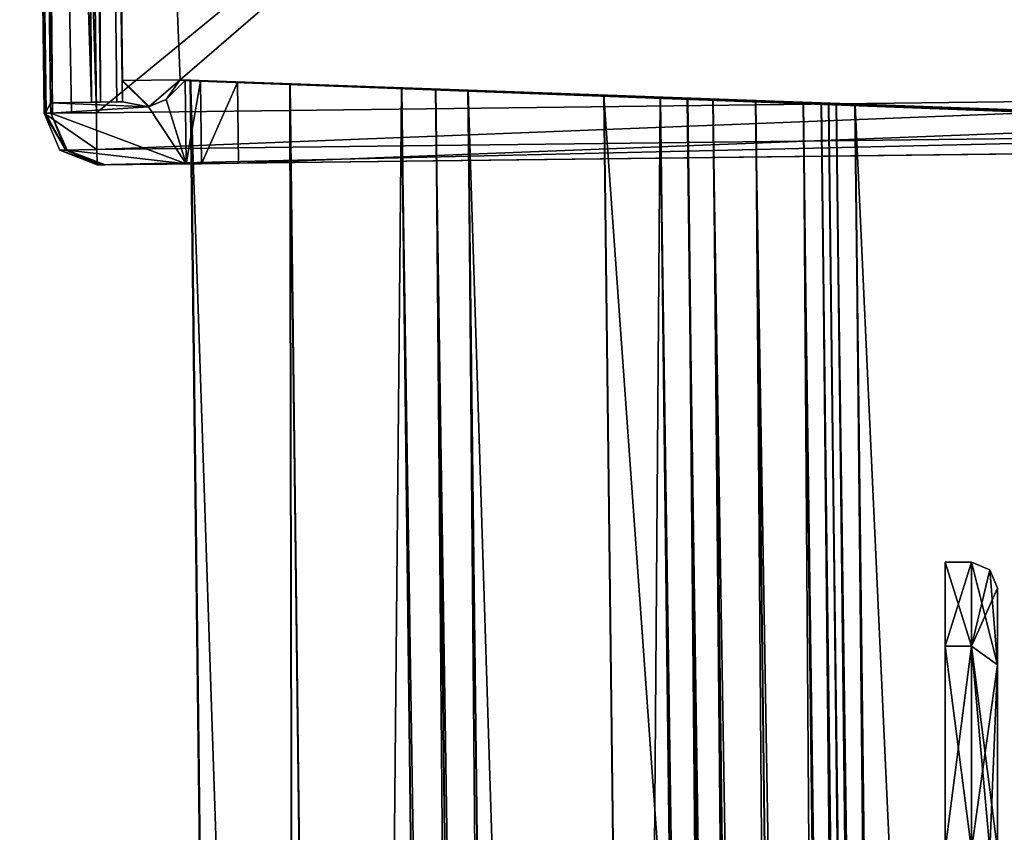
# Model space of a CAD drawing. Units: millimetres. Extents: x -10 to 764, y -3 to 771.
# Drawn here: x 735 to 754, y 714 to 729 of the extents above; entities that cross this region are included whole.
import ezdxf

# ---------------------------------------------------------------- set-up
doc = ezdxf.new("R2010")
doc.units = ezdxf.units.MM
doc.header["$LTSCALE"] = 208.487738
for name, color, linetype in [('108', 7, 'CONTINUOUS'), ('109', 7, 'CONTINUOUS'), ('130', 7, 'CONTINUOUS'), ('1436', 7, 'CONTINUOUS'), ('1437', 7, 'CONTINUOUS'), ('1442', 7, 'CONTINUOUS'), ('1448', 7, 'CONTINUOUS'), ('1451', 7, 'CONTINUOUS'), ('1452', 7, 'CONTINUOUS'), ('1453', 7, 'CONTINUOUS'), ('1456', 7, 'CONTINUOUS'), ('1457', 7, 'CONTINUOUS'), ('1458', 7, 'CONTINUOUS'), ('1459', 7, 'CONTINUOUS'), ('1460', 7, 'CONTINUOUS'), ('1461', 7, 'CONTINUOUS'), ('1462', 7, 'CONTINUOUS'), ('1463', 7, 'CONTINUOUS'), ('1464', 7, 'CONTINUOUS'), ('1481', 7, 'CONTINUOUS'), ('149', 7, 'CONTINUOUS'), ('150', 7, 'CONTINUOUS'), ('1504', 7, 'CONTINUOUS'), ('1505', 7, 'CONTINUOUS'), ('151', 7, 'CONTINUOUS'), ('152', 7, 'CONTINUOUS'), ('153', 7, 'CONTINUOUS'), ('154', 7, 'CONTINUOUS'), ('155', 7, 'CONTINUOUS'), ('157', 7, 'CONTINUOUS'), ('159', 7, 'CONTINUOUS'), ('161', 7, 'CONTINUOUS'), ('162', 7, 'CONTINUOUS'), ('163', 7, 'CONTINUOUS'), ('183', 7, 'CONTINUOUS'), ('184', 7, 'CONTINUOUS'), ('185', 7, 'CONTINUOUS'), ('186', 7, 'CONTINUOUS'), ('187', 7, 'CONTINUOUS'), ('188', 7, 'CONTINUOUS'), ('189', 7, 'CONTINUOUS'), ('191', 7, 'CONTINUOUS'), ('1926', 7, 'CONTINUOUS'), ('193', 7, 'CONTINUOUS'), ('1939', 7, 'CONTINUOUS'), ('194', 7, 'CONTINUOUS'), ('1940', 7, 'CONTINUOUS'), ('1941', 7, 'CONTINUOUS'), ('1942', 7, 'CONTINUOUS'), ('1948', 7, 'CONTINUOUS'), ('1949', 7, 'CONTINUOUS'), ('1950', 7, 'CONTINUOUS'), ('72', 7, 'CONTINUOUS'), ('73', 7, 'CONTINUOUS'), ('96', 7, 'CONTINUOUS')]:
    doc.layers.add(name, color=color, linetype=linetype)

msp = doc.modelspace()

# ---------------------------------------------------------------- linework, layer by layer
at = {"layer": '108', "linetype": 'Continuous'}
for points in [[(738.574, 728.111, 44.498), (740.837, 540.035, 44.497), (740.475, 728.04, 44.498), (738.574, 728.111, 44.498)], [(740.475, 728.04, 44.498), (740.837, 540.035, 44.497), (742.83, 532.358, 44.496), (740.475, 728.04, 44.498)], [(746.478, 727.815, 44.498), (748.829, 532.43, 44.496), (757.628, 727.397, 44.498), (746.478, 727.815, 44.498)], [(757.628, 727.397, 44.498), (748.829, 532.43, 44.496), (759.88, 540.264, 44.497), (757.628, 727.397, 44.498)]]:
    msp.add_3dface(points, dxfattribs=at)
at = {"layer": '109', "linetype": 'Continuous'}
for points in [[(757.628, 727.397, 1.498), (759.88, 540.264, 1.497), (751.269, 727.635, 1.498), (757.628, 727.397, 1.498)], [(751.269, 727.635, 1.498), (759.88, 540.264, 1.497), (753.525, 540.188, 1.497), (751.269, 727.635, 1.498)]]:
    msp.add_3dface(points, dxfattribs=at)
at = {"layer": '130', "linetype": 'Continuous'}
for points in [[(742.61, 727.96, 1.899), (744.87, 540.083, 1.897), (738.573, 728.111, 1.899), (742.61, 727.96, 1.899)], [(738.573, 728.111, 1.899), (744.87, 540.083, 1.897), (740.837, 540.035, 1.897), (738.573, 728.111, 1.899)]]:
    msp.add_3dface(points, dxfattribs=at)
at = {"layer": '1436', "linetype": 'Continuous'}
for points in [[(738.374, 728.119, 0.003), (737.274, 728.106, 0.003), (736.8, 767.474, 0.003), (738.374, 728.119, 0.003)], [(738.374, 728.119, 0.003), (736.8, 767.474, 0.003), (762.03, 748.544, 0.003), (738.374, 728.119, 0.003)], [(761.807, 727.278, 0.003), (738.374, 728.119, 0.003), (762.03, 748.544, 0.003), (761.807, 727.278, 0.003)], [(738.374, 728.119, 0.003), (737.778, 727.611, 0.003), (737.274, 728.106, 0.003), (738.374, 728.119, 0.003)], [(761.807, 727.278, 0.003), (760.585, 727.286, 0.003), (738.374, 728.119, 0.003), (761.807, 727.278, 0.003)]]:
    msp.add_3dface(points, dxfattribs=at)
at = {"layer": '1437', "linetype": 'Continuous'}
for points in [[(736.774, 727.492, 1953.003), (762.719, 748.806, 1953.003), (736.307, 766.289, 1953.003), (736.774, 727.492, 1953.003)], [(762.517, 727.802, 1953.003), (762.719, 748.806, 1953.003), (736.774, 727.492, 1953.003), (762.517, 727.802, 1953.003)]]:
    msp.add_3dface(points, dxfattribs=at)
at = {"layer": '1442', "linetype": 'Continuous'}
for points in [[(762.517, 727.802, 1953.003), (736.774, 727.492, 1953.003), (736.782, 726.785, 1952.71), (762.517, 727.802, 1953.003)], [(762.526, 727.095, 1952.71), (762.517, 727.802, 1953.003), (736.782, 726.785, 1952.71), (762.526, 727.095, 1952.71)], [(736.786, 726.492, 1952.003), (762.526, 727.095, 1952.71), (736.782, 726.785, 1952.71), (736.786, 726.492, 1952.003)], [(736.786, 726.492, 1952.003), (762.529, 726.802, 1952.003), (762.526, 727.095, 1952.71), (736.786, 726.492, 1952.003)]]:
    msp.add_3dface(points, dxfattribs=at)
at = {"layer": '1448', "linetype": 'Continuous'}
for points in [[(737.266, 728.098, 1950.003), (737.766, 727.604, 1950.003), (737.271, 727.698, 1950.003), (737.266, 728.098, 1950.003)], [(738.366, 728.111, 1950.003), (738.466, 728.107, 1950.003), (738.104, 727.743, 1950.003), (738.366, 728.111, 1950.003)], [(738.466, 728.107, 1950.003), (738.486, 726.513, 1950.003), (738.104, 727.743, 1950.003), (738.466, 728.107, 1950.003)], [(738.486, 726.513, 1950.003), (737.766, 727.604, 1950.003), (738.104, 727.743, 1950.003), (738.486, 726.513, 1950.003)], [(737.271, 727.698, 1950.003), (737.766, 727.604, 1950.003), (735.896, 727.681, 1950.003), (737.271, 727.698, 1950.003)], [(735.896, 727.681, 1950.003), (737.766, 727.604, 1950.003), (735.899, 727.481, 1950.003), (735.896, 727.681, 1950.003)], [(737.766, 727.604, 1950.003), (738.486, 726.513, 1950.003), (735.899, 727.481, 1950.003), (737.766, 727.604, 1950.003)], [(735.899, 727.481, 1950.003), (738.486, 726.513, 1950.003), (736.211, 726.776, 1950.003), (735.899, 727.481, 1950.003)], [(738.486, 726.513, 1950.003), (736.941, 726.494, 1950.003), (736.211, 726.776, 1950.003), (738.486, 726.513, 1950.003)]]:
    msp.add_3dface(points, dxfattribs=at)
at = {"layer": '1451', "linetype": 'Continuous'}
for points in [[(739.485, 726.525, 1951.503), (739.467, 728.07, 1951.503), (759.677, 727.312, 1951.503), (739.485, 726.525, 1951.503)], [(759.684, 726.768, 1951.503), (739.485, 726.525, 1951.503), (759.677, 727.312, 1951.503), (759.684, 726.768, 1951.503)]]:
    msp.add_3dface(points, dxfattribs=at)
at = {"layer": '1452', "linetype": 'Continuous'}
for points in [[(738.486, 726.513, 1950.503), (738.466, 728.107, 1950.503), (738.759, 728.096, 1951.21), (738.486, 726.513, 1950.503)], [(738.778, 726.516, 1951.21), (738.486, 726.513, 1950.503), (738.759, 728.096, 1951.21), (738.778, 726.516, 1951.21)], [(738.778, 726.516, 1951.21), (738.759, 728.096, 1951.21), (739.467, 728.07, 1951.503), (738.778, 726.516, 1951.21)], [(739.485, 726.525, 1951.503), (738.778, 726.516, 1951.21), (739.467, 728.07, 1951.503), (739.485, 726.525, 1951.503)]]:
    msp.add_3dface(points, dxfattribs=at)
at = {"layer": '1453', "linetype": 'Continuous'}
for points in [[(738.486, 726.513, 1950.503), (738.486, 726.513, 1950.003), (738.466, 728.107, 1950.003), (738.486, 726.513, 1950.503)], [(738.486, 726.513, 1950.503), (738.466, 728.107, 1950.003), (738.466, 728.107, 1950.503), (738.486, 726.513, 1950.503)]]:
    msp.add_3dface(points, dxfattribs=at)
at = {"layer": '1456', "linetype": 'Continuous'}
for points in [[(737.266, 728.098, 1948.253), (737.266, 728.098, 1950.003), (737.271, 727.698, 1946.503), (737.266, 728.098, 1948.253)], [(737.266, 728.098, 1950.003), (737.271, 727.698, 1950.003), (737.271, 727.698, 1946.503), (737.266, 728.098, 1950.003)], [(737.266, 728.098, 1946.503), (737.266, 728.098, 1948.253), (737.271, 727.698, 1946.503), (737.266, 728.098, 1946.503)]]:
    msp.add_3dface(points, dxfattribs=at)
at = {"layer": '1457', "linetype": 'Continuous'}
for points in [[(737.271, 727.698, 1950.003), (735.896, 727.681, 1950.003), (736.677, 727.691, 1946.881), (737.271, 727.698, 1950.003)], [(737.271, 727.698, 1950.003), (736.677, 727.691, 1946.881), (736.854, 727.693, 1946.609), (737.271, 727.698, 1950.003)], [(737.162, 727.697, 1946.503), (737.271, 727.698, 1950.003), (736.854, 727.693, 1946.609), (737.162, 727.697, 1946.503)], [(737.271, 727.698, 1946.503), (737.271, 727.698, 1950.003), (737.162, 727.697, 1946.503), (737.271, 727.698, 1946.503)]]:
    msp.add_3dface(points, dxfattribs=at)
at = {"layer": '1458', "linetype": 'Continuous'}
for points in [[(736.389, 766.29, 1946.609), (736.677, 727.691, 1946.881), (736.212, 766.288, 1946.882), (736.389, 766.29, 1946.609)], [(736.697, 766.294, 1946.503), (736.854, 727.693, 1946.609), (736.389, 766.29, 1946.609), (736.697, 766.294, 1946.503)], [(736.854, 727.693, 1946.609), (736.677, 727.691, 1946.881), (736.389, 766.29, 1946.609), (736.854, 727.693, 1946.609)], [(737.162, 727.697, 1946.503), (736.854, 727.693, 1946.609), (736.697, 766.294, 1946.503), (737.162, 727.697, 1946.503)]]:
    msp.add_3dface(points, dxfattribs=at)
at = {"layer": '1459', "linetype": 'Continuous'}
for points in [[(736.212, 766.288, 1946.882), (736.677, 727.691, 1946.881), (735.426, 766.279, 1950.025), (736.212, 766.288, 1946.882)], [(736.677, 727.691, 1946.881), (735.896, 727.681, 1950.003), (735.426, 766.279, 1950.025), (736.677, 727.691, 1946.881)]]:
    msp.add_3dface(points, dxfattribs=at)
at = {"layer": '1460', "linetype": 'Continuous'}
for points in [[(735.899, 727.481, 1950.003), (736.211, 726.776, 1950.003), (736.186, 726.778, 1950.096), (735.899, 727.481, 1950.003)], [(736.941, 726.494, 1950.003), (736.875, 726.493, 1950.268), (736.186, 726.778, 1950.096), (736.941, 726.494, 1950.003)], [(736.211, 726.776, 1950.003), (736.941, 726.494, 1950.003), (736.186, 726.778, 1950.096), (736.211, 726.776, 1950.003)]]:
    msp.add_3dface(points, dxfattribs=at)
at = {"layer": '1461', "linetype": 'Continuous'}
for points in [[(735.803, 727.48, 1950.508), (736.186, 726.778, 1950.096), (735.774, 727.48, 1950.995), (735.803, 727.48, 1950.508)], [(735.774, 727.48, 1950.995), (736.186, 726.778, 1950.096), (736.075, 726.776, 1950.995), (735.774, 727.48, 1950.995)], [(735.899, 727.481, 1950.003), (736.186, 726.778, 1950.096), (735.803, 727.48, 1950.508), (735.899, 727.481, 1950.003)], [(736.186, 726.778, 1950.096), (736.875, 726.493, 1950.268), (736.075, 726.776, 1950.995), (736.186, 726.778, 1950.096)], [(736.875, 726.493, 1950.268), (736.808, 726.492, 1950.629), (736.075, 726.776, 1950.995), (736.875, 726.493, 1950.268)], [(736.808, 726.492, 1950.629), (736.786, 726.492, 1950.995), (736.075, 726.776, 1950.995), (736.808, 726.492, 1950.629)]]:
    msp.add_3dface(points, dxfattribs=at)
at = {"layer": '1462', "linetype": 'Continuous'}
for points in [[(735.774, 727.48, 1950.995), (736.075, 726.776, 1950.995), (735.774, 727.48, 1952.003), (735.774, 727.48, 1950.995)], [(735.774, 727.48, 1952.003), (736.075, 726.776, 1950.995), (736.075, 726.776, 1952.003), (735.774, 727.48, 1952.003)], [(736.786, 726.492, 1950.995), (736.786, 726.492, 1952.003), (736.075, 726.776, 1952.003), (736.786, 726.492, 1950.995)], [(736.075, 726.776, 1950.995), (736.786, 726.492, 1950.995), (736.075, 726.776, 1952.003), (736.075, 726.776, 1950.995)]]:
    msp.add_3dface(points, dxfattribs=at)
at = {"layer": '1463', "linetype": 'Continuous'}
for points in [[(736.782, 726.785, 1952.71), (736.774, 727.492, 1953.003), (735.774, 727.48, 1952.003), (736.782, 726.785, 1952.71)], [(735.774, 727.48, 1952.003), (736.774, 727.492, 1953.003), (736.294, 727.486, 1952.88), (735.774, 727.48, 1952.003)], [(735.932, 727.482, 1952.543), (735.774, 727.48, 1952.003), (736.294, 727.486, 1952.88), (735.932, 727.482, 1952.543)], [(735.814, 727.48, 1952.284), (735.774, 727.48, 1952.003), (735.932, 727.482, 1952.543), (735.814, 727.48, 1952.284)], [(736.782, 726.785, 1952.71), (735.774, 727.48, 1952.003), (736.075, 726.776, 1952.003), (736.782, 726.785, 1952.71)], [(736.786, 726.492, 1952.003), (736.782, 726.785, 1952.71), (736.075, 726.776, 1952.003), (736.786, 726.492, 1952.003)]]:
    msp.add_3dface(points, dxfattribs=at)
at = {"layer": '1464', "linetype": 'Continuous'}
for points in [[(735.307, 766.277, 1952.003), (735.932, 727.482, 1952.543), (735.6, 766.281, 1952.71), (735.307, 766.277, 1952.003)], [(735.774, 727.48, 1952.003), (735.814, 727.48, 1952.284), (735.307, 766.277, 1952.003), (735.774, 727.48, 1952.003)], [(735.814, 727.48, 1952.284), (735.932, 727.482, 1952.543), (735.307, 766.277, 1952.003), (735.814, 727.48, 1952.284)], [(736.774, 727.492, 1953.003), (736.307, 766.289, 1953.003), (735.6, 766.281, 1952.71), (736.774, 727.492, 1953.003)], [(736.294, 727.486, 1952.88), (736.774, 727.492, 1953.003), (735.6, 766.281, 1952.71), (736.294, 727.486, 1952.88)], [(735.932, 727.482, 1952.543), (736.294, 727.486, 1952.88), (735.6, 766.281, 1952.71), (735.932, 727.482, 1952.543)]]:
    msp.add_3dface(points, dxfattribs=at)
at = {"layer": '1481', "linetype": 'Continuous'}
for points in [[(736.793, 767.467, 1946.503), (737.266, 728.098, 1946.503), (736.697, 766.294, 1946.503), (736.793, 767.467, 1946.503)], [(737.266, 728.098, 1946.503), (737.271, 727.698, 1946.503), (736.697, 766.294, 1946.503), (737.266, 728.098, 1946.503)], [(737.271, 727.698, 1946.503), (737.162, 727.697, 1946.503), (736.697, 766.294, 1946.503), (737.271, 727.698, 1946.503)]]:
    msp.add_3dface(points, dxfattribs=at)
at = {"layer": '149', "linetype": 'Continuous'}
for points in [[(753.018, 540.174, 1949.51), (753.164, 540.176, 1949.864), (750.762, 727.646, 1949.511), (753.018, 540.174, 1949.51)], [(750.762, 727.646, 1949.511), (753.164, 540.176, 1949.864), (750.908, 727.641, 1949.864), (750.762, 727.646, 1949.511)], [(753.518, 540.18, 1950.003), (751.262, 727.628, 1950.002), (750.908, 727.641, 1949.864), (753.518, 540.18, 1950.003)], [(753.164, 540.176, 1949.864), (753.518, 540.18, 1950.003), (750.908, 727.641, 1949.864), (753.164, 540.176, 1949.864)]]:
    msp.add_3dface(points, dxfattribs=at)
at = {"layer": '150', "linetype": 'Continuous'}
for points in [[(753.018, 540.174, 1949), (753.018, 540.174, 1949.51), (750.762, 727.646, 1949.511), (753.018, 540.174, 1949)], [(753.018, 540.174, 1949), (750.762, 727.646, 1949.511), (750.762, 727.646, 1949.001), (753.018, 540.174, 1949)]]:
    msp.add_3dface(points, dxfattribs=at)
at = {"layer": '1504', "linetype": 'Continuous'}
for points in [[(735.774, 727.48, 1950.995), (735.774, 727.48, 1952.003), (735.307, 766.277, 1952.003), (735.774, 727.48, 1950.995)], [(735.774, 727.48, 1950.995), (735.307, 766.277, 1952.003), (735.307, 766.277, 1950.995), (735.774, 727.48, 1950.995)]]:
    msp.add_3dface(points, dxfattribs=at)
at = {"layer": '1505', "linetype": 'Continuous'}
for points in [[(735.774, 727.48, 1950.995), (735.307, 766.277, 1950.995), (735.337, 766.278, 1950.507), (735.774, 727.48, 1950.995)], [(735.426, 766.279, 1950.025), (735.803, 727.48, 1950.508), (735.337, 766.278, 1950.507), (735.426, 766.279, 1950.025)], [(735.803, 727.48, 1950.508), (735.774, 727.48, 1950.995), (735.337, 766.278, 1950.507), (735.803, 727.48, 1950.508)], [(735.426, 766.279, 1950.025), (735.896, 727.681, 1950.003), (735.803, 727.48, 1950.508), (735.426, 766.279, 1950.025)], [(735.896, 727.681, 1950.003), (735.899, 727.481, 1950.003), (735.803, 727.48, 1950.508), (735.896, 727.681, 1950.003)]]:
    msp.add_3dface(points, dxfattribs=at)
at = {"layer": '151', "linetype": 'Continuous'}
for points in [[(752.534, 540.168, 1948.501), (752.877, 540.172, 1948.652), (750.277, 727.665, 1948.501), (752.534, 540.168, 1948.501)], [(750.277, 727.665, 1948.501), (752.877, 540.172, 1948.652), (750.621, 727.652, 1948.653), (750.277, 727.665, 1948.501)], [(752.877, 540.172, 1948.652), (753.018, 540.174, 1949), (750.621, 727.652, 1948.653), (752.877, 540.172, 1948.652)], [(753.018, 540.174, 1949), (750.762, 727.646, 1949.001), (750.621, 727.652, 1948.653), (753.018, 540.174, 1949)]]:
    msp.add_3dface(points, dxfattribs=at)
at = {"layer": '152', "linetype": 'Continuous'}
for points in [[(750.806, 540.147, 1947.885), (751.622, 540.157, 1948.328), (748.549, 727.729, 1947.886), (750.806, 540.147, 1947.885)], [(748.549, 727.729, 1947.886), (751.622, 540.157, 1948.328), (749.365, 727.699, 1948.329), (748.549, 727.729, 1947.886)], [(751.622, 540.157, 1948.328), (752.534, 540.168, 1948.501), (749.365, 727.699, 1948.329), (751.622, 540.157, 1948.328)], [(752.534, 540.168, 1948.501), (750.277, 727.665, 1948.501), (749.365, 727.699, 1948.329), (752.534, 540.168, 1948.501)]]:
    msp.add_3dface(points, dxfattribs=at)
at = {"layer": '153', "linetype": 'Continuous'}
for points in [[(749.802, 540.135, 1947.761), (750.321, 540.142, 1947.687), (747.544, 727.767, 1947.762), (749.802, 540.135, 1947.761)], [(747.544, 727.767, 1947.762), (750.321, 540.142, 1947.687), (748.063, 727.748, 1947.687), (747.544, 727.767, 1947.762)], [(750.321, 540.142, 1947.687), (750.806, 540.147, 1947.885), (748.063, 727.748, 1947.687), (750.321, 540.142, 1947.687)], [(750.806, 540.147, 1947.885), (748.549, 727.729, 1947.886), (748.063, 727.748, 1947.687), (750.806, 540.147, 1947.885)]]:
    msp.add_3dface(points, dxfattribs=at)
at = {"layer": '154', "linetype": 'Continuous'}
for points in [[(746.132, 540.091, 1949.347), (747.544, 727.767, 1947.762), (743.872, 727.905, 1949.348), (746.132, 540.091, 1949.347)], [(746.132, 540.091, 1949.347), (749.802, 540.135, 1947.761), (747.544, 727.767, 1947.762), (746.132, 540.091, 1949.347)]]:
    msp.add_3dface(points, dxfattribs=at)
at = {"layer": '155', "linetype": 'Continuous'}
for points in [[(742.602, 727.952, 1949.601), (744.863, 540.076, 1949.603), (745.511, 540.084, 1949.543), (742.602, 727.952, 1949.601)], [(742.602, 727.952, 1949.601), (745.511, 540.084, 1949.543), (743.25, 727.928, 1949.544), (742.602, 727.952, 1949.601)], [(745.511, 540.084, 1949.543), (746.132, 540.091, 1949.347), (743.25, 727.928, 1949.544), (745.511, 540.084, 1949.543)], [(746.132, 540.091, 1949.347), (743.872, 727.905, 1949.348), (743.25, 727.928, 1949.544), (746.132, 540.091, 1949.347)]]:
    msp.add_3dface(points, dxfattribs=at)
at = {"layer": '157', "linetype": 'Continuous'}
for points in [[(738.566, 728.104, 1907.002), (740.83, 540.027, 1907.003), (738.566, 728.104, 1949.601), (738.566, 728.104, 1907.002)], [(740.83, 540.027, 1907.003), (740.829, 540.027, 1949.603), (738.566, 728.104, 1949.601), (740.83, 540.027, 1907.003)]]:
    msp.add_3dface(points, dxfattribs=at)
at = {"layer": '159', "linetype": 'Continuous'}
for points in [[(736.786, 726.492, 1952.003), (739.485, 726.525, 1951.503), (762.529, 726.802, 1952.003), (736.786, 726.492, 1952.003)], [(739.485, 726.525, 1951.503), (759.684, 726.768, 1951.503), (762.529, 726.802, 1952.003), (739.485, 726.525, 1951.503)], [(738.778, 726.516, 1951.21), (739.485, 726.525, 1951.503), (736.786, 726.492, 1950.995), (738.778, 726.516, 1951.21)], [(736.786, 726.492, 1950.995), (739.485, 726.525, 1951.503), (736.786, 726.492, 1952.003), (736.786, 726.492, 1950.995)], [(736.808, 726.492, 1950.629), (738.778, 726.516, 1951.21), (736.786, 726.492, 1950.995), (736.808, 726.492, 1950.629)], [(738.486, 726.513, 1950.503), (738.778, 726.516, 1951.21), (736.808, 726.492, 1950.629), (738.486, 726.513, 1950.503)], [(736.875, 726.493, 1950.268), (738.486, 726.513, 1950.503), (736.808, 726.492, 1950.629), (736.875, 726.493, 1950.268)], [(736.941, 726.494, 1950.003), (738.486, 726.513, 1950.503), (736.875, 726.493, 1950.268), (736.941, 726.494, 1950.003)], [(738.486, 726.513, 1950.003), (738.486, 726.513, 1950.503), (736.941, 726.494, 1950.003), (738.486, 726.513, 1950.003)]]:
    msp.add_3dface(points, dxfattribs=at)
at = {"layer": '161', "linetype": 'Continuous'}
for points in [[(738.466, 728.107, 1950.003), (738.366, 728.111, 1950.003), (738.374, 728.119, 0.003), (738.466, 728.107, 1950.003)], [(740.468, 728.033, 1907.002), (738.566, 728.104, 1907.002), (738.374, 728.119, 0.003), (740.468, 728.033, 1907.002)], [(738.574, 728.111, 44.498), (740.468, 728.033, 1907.002), (738.374, 728.119, 0.003), (738.574, 728.111, 44.498)], [(738.374, 728.119, 0.003), (738.566, 728.104, 1907.002), (738.466, 728.107, 1950.003), (738.374, 728.119, 0.003)], [(738.573, 728.111, 1.899), (738.574, 728.111, 44.498), (738.374, 728.119, 0.003), (738.573, 728.111, 1.899)], [(757.628, 727.397, 1.498), (751.269, 727.635, 1.498), (738.374, 728.119, 0.003), (757.628, 727.397, 1.498)], [(760.585, 727.286, 0.003), (757.628, 727.397, 1.498), (738.374, 728.119, 0.003), (760.585, 727.286, 0.003)], [(751.269, 727.635, 1.498), (750.916, 727.649, 1.641), (738.374, 728.119, 0.003), (751.269, 727.635, 1.498)], [(742.61, 727.96, 1.899), (738.573, 728.111, 1.899), (738.374, 728.119, 0.003), (742.61, 727.96, 1.899)], [(750.916, 727.649, 1.641), (742.61, 727.96, 1.899), (738.374, 728.119, 0.003), (750.916, 727.649, 1.641)], [(738.566, 728.104, 1949.601), (738.466, 728.107, 1950.003), (738.566, 728.104, 1907.002), (738.566, 728.104, 1949.601)], [(750.908, 727.641, 1949.864), (751.262, 727.628, 1950.002), (738.466, 728.107, 1950.003), (750.908, 727.641, 1949.864)], [(751.262, 727.628, 1950.002), (760.578, 727.278, 1950.939), (738.466, 728.107, 1950.503), (751.262, 727.628, 1950.002)], [(738.466, 728.107, 1950.003), (751.262, 727.628, 1950.002), (738.466, 728.107, 1950.503), (738.466, 728.107, 1950.003)], [(738.566, 728.104, 1949.601), (750.908, 727.641, 1949.864), (738.466, 728.107, 1950.003), (738.566, 728.104, 1949.601)], [(738.466, 728.107, 1950.503), (760.578, 727.278, 1950.939), (738.759, 728.096, 1951.21), (738.466, 728.107, 1950.503)], [(738.566, 728.104, 1949.601), (742.602, 727.952, 1949.601), (750.908, 727.641, 1949.864), (738.566, 728.104, 1949.601)], [(740.468, 728.033, 1907.002), (738.574, 728.111, 44.498), (740.475, 728.04, 44.498), (740.468, 728.033, 1907.002)], [(738.759, 728.096, 1951.21), (760.578, 727.278, 1950.939), (760.209, 727.292, 1951.35), (738.759, 728.096, 1951.21)], [(739.467, 728.07, 1951.503), (738.759, 728.096, 1951.21), (759.677, 727.312, 1951.503), (739.467, 728.07, 1951.503)], [(759.677, 727.312, 1951.503), (738.759, 728.096, 1951.21), (760.209, 727.292, 1951.35), (759.677, 727.312, 1951.503)], [(750.908, 727.641, 1949.864), (742.602, 727.952, 1949.601), (743.25, 727.928, 1949.544), (750.908, 727.641, 1949.864)], [(743.258, 727.936, 1.962), (742.61, 727.96, 1.899), (750.769, 727.654, 1.994), (743.258, 727.936, 1.962)], [(750.769, 727.654, 1.994), (742.61, 727.96, 1.899), (750.916, 727.649, 1.641), (750.769, 727.654, 1.994)], [(750.762, 727.646, 1949.511), (750.908, 727.641, 1949.864), (743.25, 727.928, 1949.544), (750.762, 727.646, 1949.511)], [(743.872, 727.905, 1949.348), (750.762, 727.646, 1949.511), (743.25, 727.928, 1949.544), (743.872, 727.905, 1949.348)], [(743.879, 727.912, 2.158), (743.258, 727.936, 1.962), (750.769, 727.654, 1.994), (743.879, 727.912, 2.158)], [(747.552, 727.775, 3.744), (743.879, 727.912, 2.158), (748.556, 727.737, 3.62), (747.552, 727.775, 3.744)], [(748.556, 727.737, 3.62), (743.879, 727.912, 2.158), (749.372, 727.706, 3.177), (748.556, 727.737, 3.62)], [(749.372, 727.706, 3.177), (743.879, 727.912, 2.158), (750.285, 727.672, 3.004), (749.372, 727.706, 3.177)], [(750.285, 727.672, 3.004), (743.879, 727.912, 2.158), (750.628, 727.659, 2.852), (750.285, 727.672, 3.004)], [(750.628, 727.659, 2.852), (743.879, 727.912, 2.158), (750.769, 727.654, 2.505), (750.628, 727.659, 2.852)], [(750.769, 727.654, 2.505), (743.879, 727.912, 2.158), (750.769, 727.654, 1.994), (750.769, 727.654, 2.505)], [(750.762, 727.646, 1949.001), (750.762, 727.646, 1949.511), (743.872, 727.905, 1949.348), (750.762, 727.646, 1949.001)], [(747.544, 727.767, 1947.762), (750.762, 727.646, 1949.001), (743.872, 727.905, 1949.348), (747.544, 727.767, 1947.762)], [(757.621, 727.389, 1907.002), (746.471, 727.808, 1907.002), (746.478, 727.815, 44.498), (757.621, 727.389, 1907.002)], [(757.621, 727.389, 1907.002), (746.478, 727.815, 44.498), (758.313, 727.364, 1907.289), (757.621, 727.389, 1907.002)], [(746.478, 727.815, 44.498), (757.628, 727.397, 44.498), (760.578, 727.278, 1950.939), (746.478, 727.815, 44.498)], [(746.478, 727.815, 44.498), (758.62, 727.352, 1907.967), (758.313, 727.364, 1907.289), (746.478, 727.815, 44.498)], [(758.62, 727.352, 1907.967), (746.478, 727.815, 44.498), (760.578, 727.278, 1950.939), (758.62, 727.352, 1907.967)], [(749.365, 727.699, 1948.329), (750.762, 727.646, 1949.001), (747.544, 727.767, 1947.762), (749.365, 727.699, 1948.329)], [(748.549, 727.729, 1947.886), (749.365, 727.699, 1948.329), (747.544, 727.767, 1947.762), (748.549, 727.729, 1947.886)], [(748.549, 727.729, 1947.886), (747.544, 727.767, 1947.762), (748.063, 727.748, 1947.687), (748.549, 727.729, 1947.886)], [(748.071, 727.755, 3.818), (747.552, 727.775, 3.744), (748.556, 727.737, 3.62), (748.071, 727.755, 3.818)], [(750.621, 727.652, 1948.653), (750.762, 727.646, 1949.001), (749.365, 727.699, 1948.329), (750.621, 727.652, 1948.653)], [(750.277, 727.665, 1948.501), (750.621, 727.652, 1948.653), (749.365, 727.699, 1948.329), (750.277, 727.665, 1948.501)], [(751.262, 727.628, 1950.002), (757.62, 727.389, 1950.002), (760.578, 727.278, 1950.939), (751.262, 727.628, 1950.002)]]:
    msp.add_3dface(points, dxfattribs=at)
at = {"layer": '162', "linetype": 'Continuous'}
for points in [[(737.266, 728.098, 1946.503), (737.27, 728.102, 973.253), (737.766, 727.604, 1950.003), (737.266, 728.098, 1946.503)], [(737.266, 728.098, 1950.003), (737.266, 728.098, 1948.253), (737.766, 727.604, 1950.003), (737.266, 728.098, 1950.003)], [(737.266, 728.098, 1948.253), (737.266, 728.098, 1946.503), (737.766, 727.604, 1950.003), (737.266, 728.098, 1948.253)], [(737.274, 728.106, 0.003), (737.778, 727.611, 0.003), (737.27, 728.102, 973.253), (737.274, 728.106, 0.003)], [(737.778, 727.611, 0.003), (737.766, 727.604, 1950.003), (737.27, 728.102, 973.253), (737.778, 727.611, 0.003)], [(738.374, 728.119, 0.003), (738.104, 727.743, 1950.003), (737.778, 727.611, 0.003), (738.374, 728.119, 0.003)], [(738.374, 728.119, 0.003), (738.366, 728.111, 1950.003), (738.104, 727.743, 1950.003), (738.374, 728.119, 0.003)], [(738.104, 727.743, 1950.003), (737.766, 727.604, 1950.003), (737.778, 727.611, 0.003), (738.104, 727.743, 1950.003)]]:
    msp.add_3dface(points, dxfattribs=at)
at = {"layer": '163', "linetype": 'Continuous'}
for points in [[(737.266, 728.098, 1946.503), (736.793, 767.467, 1946.503), (736.796, 767.47, 973.253), (737.266, 728.098, 1946.503)], [(736.8, 767.474, 0.003), (737.27, 728.102, 973.253), (736.796, 767.47, 973.253), (736.8, 767.474, 0.003)], [(737.27, 728.102, 973.253), (737.266, 728.098, 1946.503), (736.796, 767.47, 973.253), (737.27, 728.102, 973.253)], [(737.274, 728.106, 0.003), (737.27, 728.102, 973.253), (736.8, 767.474, 0.003), (737.274, 728.106, 0.003)]]:
    msp.add_3dface(points, dxfattribs=at)
at = {"layer": '183', "linetype": 'Continuous'}
for points in [[(750.769, 727.654, 1.994), (750.916, 727.649, 1.641), (753.025, 540.182, 1.994), (750.769, 727.654, 1.994)], [(750.916, 727.649, 1.641), (751.269, 727.635, 1.498), (753.172, 540.183, 1.64), (750.916, 727.649, 1.641)], [(750.916, 727.649, 1.641), (753.172, 540.183, 1.64), (753.025, 540.182, 1.994), (750.916, 727.649, 1.641)], [(751.269, 727.635, 1.498), (753.525, 540.188, 1.497), (753.172, 540.183, 1.64), (751.269, 727.635, 1.498)]]:
    msp.add_3dface(points, dxfattribs=at)
at = {"layer": '184', "linetype": 'Continuous'}
for points in [[(750.769, 727.654, 2.505), (750.769, 727.654, 1.994), (753.025, 540.182, 1.994), (750.769, 727.654, 2.505)], [(750.769, 727.654, 2.505), (753.025, 540.182, 1.994), (753.025, 540.182, 2.504), (750.769, 727.654, 2.505)]]:
    msp.add_3dface(points, dxfattribs=at)
at = {"layer": '185', "linetype": 'Continuous'}
for points in [[(750.285, 727.672, 3.004), (750.628, 727.659, 2.852), (752.541, 540.176, 3.004), (750.285, 727.672, 3.004)], [(750.628, 727.659, 2.852), (750.769, 727.654, 2.505), (752.884, 540.18, 2.852), (750.628, 727.659, 2.852)], [(750.628, 727.659, 2.852), (752.884, 540.18, 2.852), (752.541, 540.176, 3.004), (750.628, 727.659, 2.852)], [(750.769, 727.654, 2.505), (753.025, 540.182, 2.504), (752.884, 540.18, 2.852), (750.769, 727.654, 2.505)]]:
    msp.add_3dface(points, dxfattribs=at)
at = {"layer": '186', "linetype": 'Continuous'}
for points in [[(748.556, 727.737, 3.62), (749.372, 727.706, 3.177), (750.814, 540.155, 3.619), (748.556, 727.737, 3.62)], [(749.372, 727.706, 3.177), (750.285, 727.672, 3.004), (751.629, 540.165, 3.176), (749.372, 727.706, 3.177)], [(749.372, 727.706, 3.177), (751.629, 540.165, 3.176), (750.814, 540.155, 3.619), (749.372, 727.706, 3.177)], [(750.285, 727.672, 3.004), (752.541, 540.176, 3.004), (751.629, 540.165, 3.176), (750.285, 727.672, 3.004)]]:
    msp.add_3dface(points, dxfattribs=at)
at = {"layer": '187', "linetype": 'Continuous'}
for points in [[(747.552, 727.775, 3.744), (748.071, 727.755, 3.818), (749.81, 540.143, 3.743), (747.552, 727.775, 3.744)], [(748.071, 727.755, 3.818), (748.556, 727.737, 3.62), (750.329, 540.149, 3.817), (748.071, 727.755, 3.818)], [(748.071, 727.755, 3.818), (750.329, 540.149, 3.817), (749.81, 540.143, 3.743), (748.071, 727.755, 3.818)], [(748.556, 727.737, 3.62), (750.814, 540.155, 3.619), (750.329, 540.149, 3.817), (748.556, 727.737, 3.62)]]:
    msp.add_3dface(points, dxfattribs=at)
at = {"layer": '188', "linetype": 'Continuous'}
for points in [[(743.879, 727.912, 2.158), (747.552, 727.775, 3.744), (749.81, 540.143, 3.743), (743.879, 727.912, 2.158)], [(743.879, 727.912, 2.158), (749.81, 540.143, 3.743), (746.14, 540.099, 2.157), (743.879, 727.912, 2.158)]]:
    msp.add_3dface(points, dxfattribs=at)
at = {"layer": '189', "linetype": 'Continuous'}
for points in [[(744.87, 540.083, 1.897), (742.61, 727.96, 1.899), (743.258, 727.936, 1.962), (744.87, 540.083, 1.897)], [(744.87, 540.083, 1.897), (743.258, 727.936, 1.962), (745.518, 540.091, 1.961), (744.87, 540.083, 1.897)], [(743.258, 727.936, 1.962), (743.879, 727.912, 2.158), (745.518, 540.091, 1.961), (743.258, 727.936, 1.962)], [(743.879, 727.912, 2.158), (746.14, 540.099, 2.157), (745.518, 540.091, 1.961), (743.879, 727.912, 2.158)]]:
    msp.add_3dface(points, dxfattribs=at)
at = {"layer": '191', "linetype": 'Continuous'}
for points in [[(738.574, 728.111, 44.498), (738.573, 728.111, 1.899), (740.837, 540.035, 1.897), (738.574, 728.111, 44.498)], [(740.837, 540.035, 44.497), (738.574, 728.111, 44.498), (740.837, 540.035, 1.897), (740.837, 540.035, 44.497)]]:
    msp.add_3dface(points, dxfattribs=at)
at = {"layer": '1926', "linetype": 'Continuous'}
for points in [[(753.993, 718.402, 1862.5), (753.993, 716.937, 1866.035), (753.993, 718.402, 1848.5), (753.993, 718.402, 1862.5)], [(753.993, 718.402, 1848.5), (753.993, 716.937, 1866.035), (753.993, 716.937, 1844.965), (753.993, 718.402, 1848.5)], [(753.993, 716.937, 1866.035), (753.993, 713.402, 1867.5), (753.993, 716.937, 1844.965), (753.993, 716.937, 1866.035)], [(753.993, 716.937, 1844.965), (753.993, 713.402, 1867.5), (753.993, 713.402, 1843.5), (753.993, 716.937, 1844.965)]]:
    msp.add_3dface(points, dxfattribs=at)
at = {"layer": '193', "linetype": 'Continuous'}
for points in [[(746.471, 727.808, 1907.002), (748.829, 532.43, 44.496), (746.478, 727.815, 44.498), (746.471, 727.808, 1907.002)], [(746.471, 727.808, 1907.002), (748.822, 532.423, 1907.004), (748.829, 532.43, 44.496), (746.471, 727.808, 1907.002)]]:
    msp.add_3dface(points, dxfattribs=at)
at = {"layer": '1939', "linetype": 'Continuous'}
for points in [[(753.847, 718.755, 1848.5), (753.993, 716.937, 1844.965), (753.493, 718.902, 1848.5), (753.847, 718.755, 1848.5)], [(753.493, 718.902, 1848.5), (753.993, 716.937, 1844.965), (753.493, 717.291, 1844.611), (753.493, 718.902, 1848.5)], [(753.993, 718.402, 1848.5), (753.993, 716.937, 1844.965), (753.847, 718.755, 1848.5), (753.993, 718.402, 1848.5)], [(753.993, 716.937, 1844.965), (753.993, 713.402, 1843.5), (753.493, 717.291, 1844.611), (753.993, 716.937, 1844.965)], [(753.993, 713.402, 1843.5), (753.847, 713.402, 1843.146), (753.493, 717.291, 1844.611), (753.993, 713.402, 1843.5)], [(753.847, 713.402, 1843.146), (753.493, 713.402, 1843), (753.493, 717.291, 1844.611), (753.847, 713.402, 1843.146)]]:
    msp.add_3dface(points, dxfattribs=at)
at = {"layer": '194', "linetype": 'Continuous'}
for points in [[(742.822, 532.351, 1907.004), (740.468, 728.033, 1907.002), (740.475, 728.04, 44.498), (742.822, 532.351, 1907.004)], [(742.822, 532.351, 1907.004), (740.475, 728.04, 44.498), (742.83, 532.358, 44.496), (742.822, 532.351, 1907.004)]]:
    msp.add_3dface(points, dxfattribs=at)
at = {"layer": '1940', "linetype": 'Continuous'}
for points in [[(753.847, 718.755, 1848.5), (753.493, 718.902, 1848.5), (753.847, 718.755, 1862.5), (753.847, 718.755, 1848.5)], [(753.847, 718.755, 1862.5), (753.493, 718.902, 1848.5), (753.493, 718.902, 1862.5), (753.847, 718.755, 1862.5)], [(753.993, 718.402, 1862.5), (753.993, 718.402, 1848.5), (753.847, 718.755, 1848.5), (753.993, 718.402, 1862.5)], [(753.993, 718.402, 1862.5), (753.847, 718.755, 1848.5), (753.847, 718.755, 1862.5), (753.993, 718.402, 1862.5)]]:
    msp.add_3dface(points, dxfattribs=at)
at = {"layer": '1941', "linetype": 'Continuous'}
for points in [[(753.847, 718.755, 1862.5), (753.493, 718.902, 1862.5), (753.493, 717.291, 1866.389), (753.847, 718.755, 1862.5)], [(753.993, 718.402, 1862.5), (753.847, 718.755, 1862.5), (753.493, 717.291, 1866.389), (753.993, 718.402, 1862.5)], [(753.993, 716.937, 1866.035), (753.993, 718.402, 1862.5), (753.493, 717.291, 1866.389), (753.993, 716.937, 1866.035)], [(753.493, 713.402, 1868), (753.993, 716.937, 1866.035), (753.493, 717.291, 1866.389), (753.493, 713.402, 1868)], [(753.993, 716.937, 1866.035), (753.493, 713.402, 1868), (753.847, 713.402, 1867.854), (753.993, 716.937, 1866.035)], [(753.993, 713.402, 1867.5), (753.993, 716.937, 1866.035), (753.847, 713.402, 1867.854), (753.993, 713.402, 1867.5)]]:
    msp.add_3dface(points, dxfattribs=at)
at = {"layer": '1942', "linetype": 'Continuous'}
for points in [[(753.493, 717.291, 1866.389), (753.493, 718.902, 1862.5), (752.993, 717.291, 1866.389), (753.493, 717.291, 1866.389)], [(752.993, 717.291, 1866.389), (753.493, 718.902, 1862.5), (752.993, 718.902, 1862.5), (752.993, 717.291, 1866.389)], [(753.493, 713.402, 1868), (753.493, 717.291, 1866.389), (752.993, 713.402, 1868), (753.493, 713.402, 1868)], [(752.993, 713.402, 1868), (753.493, 717.291, 1866.389), (752.993, 717.291, 1866.389), (752.993, 713.402, 1868)]]:
    msp.add_3dface(points, dxfattribs=at)
at = {"layer": '1948', "linetype": 'Continuous'}
for points in [[(753.493, 718.902, 1848.5), (753.493, 717.291, 1844.611), (752.993, 718.902, 1848.5), (753.493, 718.902, 1848.5)], [(752.993, 718.902, 1848.5), (753.493, 717.291, 1844.611), (752.993, 717.291, 1844.611), (752.993, 718.902, 1848.5)], [(753.493, 717.291, 1844.611), (753.493, 713.402, 1843), (752.993, 717.291, 1844.611), (753.493, 717.291, 1844.611)], [(753.493, 713.402, 1843), (752.993, 713.402, 1843), (752.993, 717.291, 1844.611), (753.493, 713.402, 1843)]]:
    msp.add_3dface(points, dxfattribs=at)
at = {"layer": '1949', "linetype": 'Continuous'}
for points in [[(753.493, 718.902, 1862.5), (753.493, 718.902, 1848.5), (752.993, 718.902, 1862.5), (753.493, 718.902, 1862.5)], [(752.993, 718.902, 1862.5), (753.493, 718.902, 1848.5), (752.993, 718.902, 1848.5), (752.993, 718.902, 1862.5)]]:
    msp.add_3dface(points, dxfattribs=at)
at = {"layer": '1950', "linetype": 'Continuous'}
for points in [[(752.993, 717.291, 1866.389), (752.993, 718.902, 1862.5), (752.993, 717.291, 1844.611), (752.993, 717.291, 1866.389)], [(752.993, 718.902, 1862.5), (752.993, 718.902, 1848.5), (752.993, 717.291, 1844.611), (752.993, 718.902, 1862.5)], [(752.993, 713.402, 1868), (752.993, 717.291, 1866.389), (752.993, 713.402, 1843), (752.993, 713.402, 1868)], [(752.993, 713.402, 1843), (752.993, 717.291, 1866.389), (752.993, 717.291, 1844.611), (752.993, 713.402, 1843)]]:
    msp.add_3dface(points, dxfattribs=at)
at = {"layer": '72', "linetype": 'Continuous'}
for points in [[(738.566, 728.104, 1907.002), (740.468, 728.033, 1907.002), (740.83, 540.027, 1907.003), (738.566, 728.104, 1907.002)], [(740.468, 728.033, 1907.002), (742.822, 532.351, 1907.004), (740.83, 540.027, 1907.003), (740.468, 728.033, 1907.002)], [(757.621, 727.389, 1907.002), (759.873, 540.257, 1907.003), (746.471, 727.808, 1907.002), (757.621, 727.389, 1907.002)], [(746.471, 727.808, 1907.002), (759.873, 540.257, 1907.003), (748.822, 532.423, 1907.004), (746.471, 727.808, 1907.002)]]:
    msp.add_3dface(points, dxfattribs=at)
at = {"layer": '73', "linetype": 'Continuous'}
for points in [[(751.262, 727.628, 1950.002), (753.518, 540.18, 1950.003), (757.62, 727.389, 1950.002), (751.262, 727.628, 1950.002)], [(757.62, 727.389, 1950.002), (753.518, 540.18, 1950.003), (759.872, 540.256, 1950.003), (757.62, 727.389, 1950.002)]]:
    msp.add_3dface(points, dxfattribs=at)
at = {"layer": '96', "linetype": 'Continuous'}
for points in [[(738.566, 728.104, 1949.601), (740.829, 540.027, 1949.603), (742.602, 727.952, 1949.601), (738.566, 728.104, 1949.601)], [(742.602, 727.952, 1949.601), (740.829, 540.027, 1949.603), (744.863, 540.076, 1949.603), (742.602, 727.952, 1949.601)]]:
    msp.add_3dface(points, dxfattribs=at)

doc.saveas('drawing.dxf')
